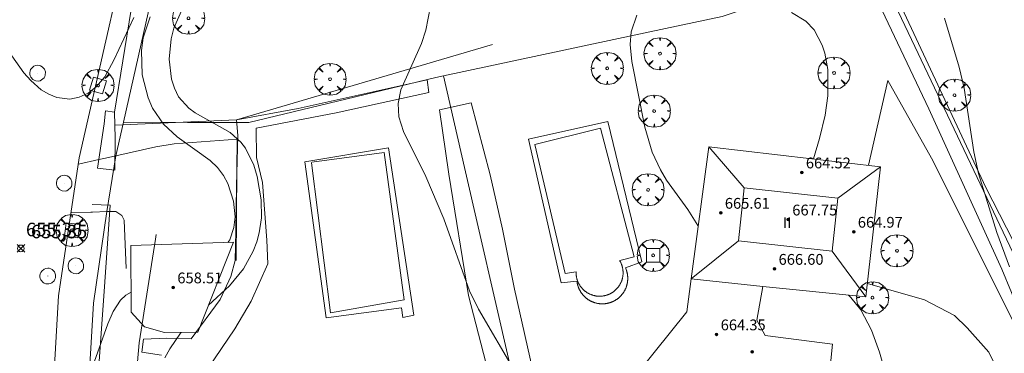
# Model space of a CAD drawing. Units: millimetres. Extents: x 419000 to 420003, y 4487999 to 4488500.
# Drawn here: x 419878 to 419951, y 4488242 to 4488266 of the extents above; entities that cross this region are included whole.
import ezdxf

# ---------------------------------------------------------------- set-up
doc = ezdxf.new("R2010")
doc.units = ezdxf.units.MM
doc.header["$MEASUREMENT"] = 0
doc.linetypes.add('VADO', pattern=[9.01, 2.71, -0.9, 0.9, -0.9, 0.9, -0.9, 0.9, -0.9])
doc.layers.get('0').update_dxf_attribs({"lineweight": 9})
for name, color, linetype, lineweight in [('f012003p_num_plantas', 252, 'Continuous', 9), ('f040024s_piscina', 140, 'Continuous', 9), ('f050002l_curvanivel_cgn', 23, 'Continuous', 9), ('f050002l_curvanivel_mae', 213, 'Continuous', 9), ('f050008p_puntocotaterreno', 7, 'Continuous', 9), ('f050009p_puntocotaconstruccionelevada', 211, 'Continuous', 9), ('f061013p_arbol', 91, 'Continuous', 9), ('f070045l_muro_tap', 11, 'MURO2', 9), ('f070045l_puerta', 11, 'Continuous', 9), ('f070047l_seto', 91, 'Continuous', 9), ('f070056l_edificacion_med', 221, 'Continuous', 9), ('f070056s_edificacion_edi', 240, 'Continuous', 9), ('f070057s_edificacionligera', 11, 'Continuous', 9), ('f070058l_elementoconstruido_bordillo', 30, 'Continuous', 9), ('f071045l_vado', 30, 'VADO', 9), ('f081046p_alcorque', 34, 'Continuous', 9), ('f081065p_registro_circular', 7, 'Continuous', 9)]:
    doc.layers.add(name, color=color, linetype=linetype, lineweight=lineweight)
doc.styles.get("Standard").update_dxf_attribs({"font": 'arial.ttf'})
doc.styles.add('Style-s7210005_h', font='txt')
doc.linetypes.add('MURO2', pattern='A,3.1e-05,[1,muro2.shx,S=1,R=0,X=0,Y=0],-3.058844', length=3.058875)

# ---------------------------------------------------------------- blocks, each defined once
blk = doc.blocks.new('punto_cota')
at = {"layer": 'f050008p_puntocotaterreno'}
for points in [[(0, 0), (-0.283, 0.283)], [(0, 0), (-0.283, -0.283)], [(0, 0), (0.283, 0.283)], [(0, 0), (0.283, -0.283)]]:
    blk.add_lwpolyline(points, dxfattribs=at)
blk.add_circle((0, 0), 0.25, dxfattribs=at)
blk = doc.blocks.new('punto_cota_construccion_elevada')
at = {"layer": 'f050009p_puntocotaconstruccionelevada'}
h = blk.add_hatch(color=256, dxfattribs=at)
h.dxf.hatch_style = 1
edge = h.paths.add_edge_path()
edge.add_arc((0, 0), 0.1, 0, 360)
blk.add_circle((0, 0), 0.1, dxfattribs=at)
blk = doc.blocks.new('arbol')
at = {"color": 0, "linetype": 'Continuous', "lineweight": 0, "flags": 128}
for points in [[(0.96, 0.012), (1.2, 0.036), (1.128, 0.468), (0.888, 0.804), (0.528, 0.528), (0.816, 0.876), (0.48, 1.104), (0.048, 1.176), (0.012, 0.96), (-0.048, 1.176), (-0.48, 1.104), (-0.816, 0.876), (-0.504, 0.528), (-0.864, 0.804), (-1.104, 0.468), (-1.188, 0.036), (-0.936, 0.012)], [(-0.936, 0.012), (-1.188, -0.048), (-1.104, -0.48), (-0.864, -0.804), (-0.504, -0.504), (-0.816, -0.876), (-0.48, -1.116)], [(-0.48, -1.116), (-0.048, -1.188), (0.012, -0.936), (0.048, -1.188), (0.48, -1.116), (0.816, -0.876), (0.528, -0.504), (0.888, -0.804), (1.128, -0.48), (1.2, -0.048), (0.96, 0.012)]]:
    blk.add_lwpolyline(points, dxfattribs=at)
at = {"color": 0, "linetype": 'Continuous', "lineweight": 0, "extrusion": (0, 0, -1)}
for start, end in [(180.0229, 7.59464), (7.22334, 180.0229)]:
    blk.add_arc((0, 0), 0.104, start, end, dxfattribs=at)
blk = doc.blocks.new('alcorque')
at = {"layer": 'f081046p_alcorque'}
blk.add_lwpolyline([(-0.5, -0.5), (0.5, -0.5), (0.5, 0.5), (-0.5, 0.5)], close=True, dxfattribs=at)
blk = doc.blocks.new('B129')
at = {"layer": 'f081065p_registro_circular'}
for points in [[(0, 0.591, 0), (0.102, 0.575, 0), (0.22, 0.543, 0), (0.331, 0.48, 0), (0.496, 0.307, 0), (0.575, 0.094, 0), (0.567, -0.134, 0), (0.528, -0.236, 0), (0.472, -0.346, 0), (0.291, -0.496, 0), (0.189, -0.559, 0), (0.071, -0.583, 0), (-0.142, -0.567, 0), (-0.26, -0.52, 0), (-0.354, -0.465, 0), (-0.512, -0.283, 0), (-0.559, -0.181, 0), (-0.583, -0.063, 0), (-0.583, 0.047, 0), (-0.559, 0.165, 0), (-0.52, 0.268, 0), (-0.449, 0.362, 0), (-0.276, 0.52, 0), (-0.157, 0.567, 0), (0, 0.591, 0)], [(0, 0.008, 0), (0, 0, 0), (0, 0.008, 0)]]:
    blk.add_polyline3d(points, dxfattribs=at)

msp = doc.modelspace()

# ---------------------------------------------------------------- linework, layer by layer
at = {"layer": 'f040024s_piscina'}
for points in [[(419921.314, 4488258.438, 658.96), (419923.808, 4488248.918, 658.877), (419922.733, 4488248.64, 658.877), (419922.751, 4488248.609, 658.877), (419922.769, 4488248.578, 658.877), (419922.786, 4488248.546, 658.877), (419922.802, 4488248.514, 658.877), (419922.818, 4488248.482, 658.877), (419922.833, 4488248.449, 658.877), (419922.847, 4488248.416, 658.877), (419922.861, 4488248.383, 658.877), (419922.874, 4488248.349, 658.877), (419922.886, 4488248.315, 658.877), (419922.897, 4488248.281, 658.877), (419922.908, 4488248.247, 658.877), (419922.918, 4488248.213, 658.877), (419922.928, 4488248.178, 658.877), (419922.937, 4488248.143, 658.877), (419922.945, 4488248.108, 658.877), (419922.952, 4488248.073, 658.877), (419922.958, 4488248.037, 658.877), (419922.964, 4488248.002, 658.877), (419922.969, 4488247.966, 658.877), (419922.973, 4488247.93, 658.877), (419922.977, 4488247.895, 658.877), (419922.98, 4488247.859, 658.877), (419922.982, 4488247.823, 658.877), (419922.983, 4488247.787, 658.877), (419922.984, 4488247.751, 658.877), (419922.984, 4488247.715, 658.877), (419922.983, 4488247.679, 658.877), (419922.981, 4488247.643, 658.877), (419922.979, 4488247.607, 658.877), (419922.976, 4488247.571, 658.877), (419922.972, 4488247.535, 658.877), (419922.967, 4488247.5, 658.877), (419922.962, 4488247.464, 658.877), (419922.956, 4488247.429, 658.877), (419922.949, 4488247.393, 658.877), (419922.941, 4488247.358, 658.877), (419922.933, 4488247.323, 658.877), (419922.924, 4488247.288, 658.877), (419922.914, 4488247.254, 658.877), (419922.904, 4488247.219, 658.877), (419922.893, 4488247.185, 658.877), (419922.881, 4488247.151, 658.877), (419922.868, 4488247.117, 658.877), (419922.855, 4488247.084, 658.877), (419922.841, 4488247.051, 658.877), (419922.827, 4488247.018, 658.877), (419922.811, 4488246.985, 658.682), (419922.795, 4488246.953, 658.682), (419922.779, 4488246.921, 658.682), (419922.761, 4488246.889, 658.682), (419922.744, 4488246.858, 658.682), (419922.725, 4488246.827, 658.682), (419922.706, 4488246.797, 658.682), (419922.686, 4488246.767, 658.682), (419922.665, 4488246.737, 658.682), (419922.644, 4488246.708, 658.682), (419922.623, 4488246.679, 658.682), (419922.601, 4488246.651, 658.682), (419922.578, 4488246.623, 658.682), (419922.554, 4488246.596, 658.682), (419922.53, 4488246.569, 658.682), (419922.506, 4488246.543, 658.682), (419922.481, 4488246.517, 658.682), (419922.455, 4488246.492, 658.682), (419922.429, 4488246.467, 658.682), (419922.403, 4488246.443, 658.682), (419922.375, 4488246.419, 658.682), (419922.348, 4488246.396, 658.682), (419922.32, 4488246.373, 658.682), (419922.291, 4488246.351, 658.682), (419922.262, 4488246.33, 658.682), (419922.233, 4488246.309, 658.682), (419922.203, 4488246.289, 658.682), (419922.173, 4488246.27, 658.682), (419922.142, 4488246.251, 658.682), (419922.111, 4488246.233, 658.682), (419922.08, 4488246.215, 658.682), (419922.048, 4488246.198, 658.682), (419922.016, 4488246.182, 658.682), (419921.984, 4488246.166, 658.682), (419921.951, 4488246.151, 658.682), (419921.918, 4488246.137, 658.682), (419921.884, 4488246.123, 658.682), (419921.851, 4488246.11, 658.682), (419921.817, 4488246.098, 658.682), (419921.783, 4488246.087, 658.682), (419921.749, 4488246.076, 658.682), (419921.714, 4488246.066, 658.682), (419921.679, 4488246.057, 658.682), (419921.644, 4488246.048, 658.682), (419921.609, 4488246.04, 658.682), (419921.574, 4488246.033, 658.682), (419921.539, 4488246.026, 658.682), (419921.503, 4488246.021, 658.682), (419921.467, 4488246.016, 658.682), (419921.432, 4488246.012, 658.682), (419921.396, 4488246.008, 658.682), (419921.36, 4488246.005, 658.682), (419921.324, 4488246.003, 658.682), (419921.288, 4488246.002, 658.682), (419921.252, 4488246.002, 658.682), (419921.216, 4488246.002, 658.682), (419921.18, 4488246.003, 658.682), (419921.144, 4488246.004, 658.682), (419921.108, 4488246.007, 658.682), (419921.073, 4488246.01, 658.682), (419921.037, 4488246.014, 658.682), (419921.001, 4488246.019, 658.682), (419920.966, 4488246.024, 658.682), (419920.93, 4488246.03, 658.682), (419920.895, 4488246.037, 658.682), (419920.86, 4488246.045, 658.682), (419920.825, 4488246.053, 658.682), (419920.79, 4488246.062, 658.682), (419920.755, 4488246.072, 658.682), (419920.721, 4488246.083, 658.682), (419920.687, 4488246.094, 658.682), (419920.653, 4488246.106, 658.682), (419920.619, 4488246.118, 658.682), (419920.585, 4488246.132, 658.682), (419920.552, 4488246.146, 658.682), (419920.519, 4488246.16, 658.682), (419920.487, 4488246.176, 658.682), (419920.455, 4488246.192, 658.682), (419920.423, 4488246.208, 658.682), (419920.391, 4488246.226, 658.682), (419920.36, 4488246.244, 658.682), (419920.329, 4488246.262, 658.682), (419920.299, 4488246.282, 658.682), (419920.269, 4488246.301, 658.682), (419920.239, 4488246.322, 658.682), (419920.21, 4488246.343, 658.682), (419920.182, 4488246.365, 658.682), (419920.153, 4488246.387, 658.682), (419920.126, 4488246.41, 658.682), (419920.098, 4488246.433, 658.682), (419920.071, 4488246.457, 658.682), (419920.045, 4488246.482, 658.682), (419920.019, 4488246.507, 658.682), (419919.994, 4488246.533, 658.682), (419919.969, 4488246.559, 658.682), (419919.945, 4488246.586, 658.682), (419919.922, 4488246.613, 658.682), (419919.899, 4488246.64, 658.682), (419919.876, 4488246.668, 658.682), (419919.854, 4488246.697, 658.682), (419919.833, 4488246.726, 658.682), (419919.812, 4488246.755, 658.682), (419919.792, 4488246.785, 658.682), (419919.773, 4488246.816, 658.682), (419919.754, 4488246.846, 658.682), (419919.736, 4488246.877, 658.682), (419919.718, 4488246.909, 658.682), (419919.701, 4488246.941, 658.682), (419919.685, 4488246.973, 658.682), (419919.67, 4488247.005, 658.877), (419919.655, 4488247.038, 658.877), (419919.64, 4488247.071, 658.877), (419919.627, 4488247.104, 658.877), (419919.614, 4488247.138, 658.877), (419919.602, 4488247.172, 658.877), (419919.591, 4488247.206, 658.877), (419919.58, 4488247.24, 658.877), (419919.57, 4488247.275, 658.877), (419919.561, 4488247.31, 658.877), (419919.552, 4488247.345, 658.877), (419919.544, 4488247.38, 658.877), (419919.537, 4488247.415, 658.877), (419919.531, 4488247.45, 658.877), (419919.525, 4488247.486, 658.877), (419919.52, 4488247.522, 658.877), (419919.516, 4488247.557, 658.877), (419919.513, 4488247.593, 658.877), (419919.51, 4488247.629, 658.877), (419919.508, 4488247.665, 658.877), (419919.507, 4488247.701, 658.877), (419919.507, 4488247.737, 658.877), (419919.507, 4488247.773, 658.877), (419919.508, 4488247.809, 658.877), (419918.701, 4488247.687, 658.877), (419916.438, 4488257.248, 658.748)], [(419901.326, 4488244.762, 657.649), (419899.916, 4488255.873, 657.613), (419899.936, 4488255.933, 657.613), (419905.296, 4488256.643, 657.613), (419906.776, 4488245.732, 657.649)]]:
    msp.add_polyline3d(points, close=True, dxfattribs=at)
at = {"layer": 'f050002l_curvanivel_cgn'}
for points in [[(419908.785, 4488276.424, 658), (419908.905, 4488271.125, 658), (419908.882, 4488269.303, 658), (419908.72, 4488267.476, 658), (419908.378, 4488265.711, 658), (419908.061, 4488264.712, 658), (419906.514, 4488261.281, 658), (419906.321, 4488260.272, 658), (419906.381, 4488259.297, 658), (419906.729, 4488258.2, 658), (419908.381, 4488254.872, 658), (419909.72, 4488251.736, 658), (419911.601, 4488246.392, 658), (419912.287, 4488245.042, 658), (419915.024, 4488240.349, 658)], [(419890.361, 4488267.31, 657), (419889.717, 4488265.846, 657), (419889.512, 4488265.073, 657), (419889.368, 4488263.548, 657), (419889.538, 4488262.076, 657), (419889.751, 4488261.397, 657), (419890.063, 4488260.778, 657), (419890.819, 4488259.93, 657), (419891.291, 4488259.589, 657), (419893.878, 4488258.115, 657), (419894.674, 4488257.408, 657), (419895.009, 4488256.973, 657), (419895.635, 4488255.704, 657), (419895.887, 4488254.856, 657), (419896.176, 4488253.131, 657), (419896.2, 4488251.817, 657), (419896.036, 4488250.688, 657), (419895.855, 4488250.037, 657), (419895.587, 4488249.344, 657), (419894.864, 4488248.033, 657), (419893.834, 4488246.764, 657), (419892.287, 4488245.347, 657)], [(419887.969, 4488266.689, 656), (419887.444, 4488265.141, 656), (419887.312, 4488264.202, 656), (419887.378, 4488262.393, 656), (419887.798, 4488260.701, 656), (419888.13, 4488259.935, 656), (419888.938, 4488258.74, 656), (419889.966, 4488257.809, 656), (419892.414, 4488256.062, 656), (419892.953, 4488255.531, 656), (419893.384, 4488254.954, 656), (419893.713, 4488254.347, 656), (419894.138, 4488253.04, 656), (419894.253, 4488251.89, 656), (419894.161, 4488251.087, 656), (419893.848, 4488250.19, 656), (419893.716, 4488249.989, 656)], [(419923.997, 4488266.82, 659), (419923.586, 4488265.591, 659), (419923.502, 4488264.632, 659), (419923.623, 4488263.384, 659), (419924.601, 4488258.53, 659), (419925.13, 4488256.66, 659), (419925.747, 4488255.354, 659), (419926.208, 4488254.6, 659), (419927.768, 4488252.434, 659), (419928.531, 4488251.237, 659), (419928.55, 4488251.196, 659)], [(419946.782, 4488266.582, 661), (419947.88, 4488262.969, 661), (419948.257, 4488261.397, 661), (419948.957, 4488256.69, 661), (419949.31, 4488255.097, 661), (419950.666, 4488250.727, 661), (419951.608, 4488248.172, 661)], [(419886.543, 4488246.298, 656), (419886.154, 4488246.087, 656), (419885.762, 4488245.701, 656), (419885.21, 4488244.869, 656), (419884.813, 4488243.95, 656), (419883.198, 4488239.39, 656)], [(419890.254, 4488243.321, 657), (419890.205, 4488243.267, 657), (419889.405, 4488242.113, 657), (419889.042, 4488241.446, 657)]]:
    msp.add_polyline3d(points, dxfattribs=at)
at = {"layer": 'f050002l_curvanivel_mae'}
for points in [[(419935.457, 4488267.023, 660), (419936.52, 4488266.376, 660), (419937.133, 4488265.728, 660), (419937.737, 4488264.586, 660), (419937.926, 4488263.998, 660), (419938.146, 4488262.784, 660), (419938.148, 4488260.85, 660), (419937.947, 4488259.419, 660), (419937.541, 4488257.685, 660), (419937.092, 4488256.169, 660)], [(419886.752, 4488266.636, 655), (419885.267, 4488263.481, 655), (419884.59, 4488262.245, 655), (419883.969, 4488261.509, 655), (419883.365, 4488261.047, 655), (419882.703, 4488260.735, 655), (419882.003, 4488260.596, 655), (419881.037, 4488260.72, 655), (419880.454, 4488260.956, 655), (419879.891, 4488261.297, 655), (419879.119, 4488261.969, 655), (419878.61, 4488262.547, 655), (419877.713, 4488263.799, 655)], [(419939.679, 4488246.088, 660), (419939.861, 4488245.918, 660), (419940.597, 4488244.989, 660), (419941.39, 4488243.495, 660), (419941.977, 4488241.861, 660), (419942.639, 4488239.528, 660)]]:
    msp.add_polyline3d(points, dxfattribs=at)
at = {"layer": 'f070045l_muro_tap'}
for p, q in [((419941.735, 4488270.542, 660.958), (419958.868, 4488234.435, 660.774)), ((419885.974, 4488258.89, 655.08), (419885.412, 4488256.409, 655.441))]:
    msp.add_line(p, q, dxfattribs=at)
for points in [[(419885.974, 4488258.89, 655.08), (419886.37, 4488260.638, 655.08), (419887.811, 4488267, 657.145), (419888.74, 4488271.1, 657.145), (419889.285, 4488273.506, 657.145), (419889.69, 4488275.295, 657.145)], [(419909.675, 4488262.322, 658.748), (419923.805, 4488265.322, 658.96), (419926.945, 4488265.992, 658.96), (419930.325, 4488266.712, 659.933), (419941.325, 4488270.372, 660.958), (419941.735, 4488270.542, 660.958)], [(419885.974, 4488258.89, 655.08), (419890.735, 4488258.873, 657.463), (419895.275, 4488258.863, 657.463), (419909.105, 4488262.202, 658.748), (419909.675, 4488262.322, 658.748)], [(419909.675, 4488262.322, 658.748), (419911.235, 4488255.542, 658.788), (419921.237, 4488212.13, 657.834)], [(419884.742, 4488252.265, 655.441), (419883.751, 4488245.5, 656.114), (419883.316, 4488238.018, 656.352), (419883.176, 4488235.604, 656.352)]]:
    msp.add_polyline3d(points, dxfattribs=at)
at = {"layer": 'f070045l_puerta'}
msp.add_line((419884.742, 4488252.265, 655.464), (419885.412, 4488256.409, 655.441), dxfattribs=at)
at = {"layer": 'f070047l_seto'}
for p, q in [((419894.361, 4488259.058, 657.463), (419913.313, 4488264.639, 658.748)), ((419894.361, 4488259.058, 657.463), (419885.343, 4488258.659, 655.08)), ((419885.338, 4488255.345, 655.441), (419884.055, 4488255.494, 655.441))]:
    msp.add_line(p, q, dxfattribs=at)
for points in [[(419958.501, 4488232.063, 660.774), (419958.174, 4488232.783, 660.774), (419957.486, 4488232.454, 660.774), (419951.042, 4488248.012, 661.742), (419945.626, 4488259.876, 660.849), (419934.533, 4488283.255, 659.418), (419931.796, 4488289.158, 660.749), (419933.012, 4488289.689, 660.749), (419939.519, 4488276.133, 660.958), (419949.862, 4488254.051, 661.742), (419953.912, 4488246.112, 661.274), (419960.191, 4488233.85, 660.774), (419959.698, 4488233.615, 660.774), (419960.049, 4488232.815, 660.774), (419958.501, 4488232.063, 660.774)], [(419885.318, 4488259.622, 655.08), (419887.17, 4488271.063, 657.145), (419887.818, 4488272.489, 657.145), (419888.522, 4488273.645, 657.145), (419890.251, 4488274.893, 657.145)], [(419888.803, 4488241.649, 657.365), (419887.335, 4488241.851, 657.365), (419887.471, 4488242.823, 657.365), (419889.185, 4488242.905, 657.365), (419890.992, 4488242.844, 657.365), (419893.133, 4488245.749, 657.365), (419893.944, 4488247.452, 656.027), (419894.251, 4488248.639, 656.027), (419894.31, 4488250.804, 656.027), (419894.343, 4488254.181, 656.027), (419894.447, 4488257.904, 657.463), (419894.353, 4488259.057, 657.463), (419898.909, 4488259.906, 658.046), (419908.485, 4488262.017, 658.748), (419908.601, 4488261.099, 658.748), (419901.731, 4488259.576, 658.046), (419895.819, 4488258.459, 657.463), (419895.823, 4488256.271, 656.027), (419896.274, 4488254.415, 656.027), (419896.588, 4488250.157, 656.027), (419896.67, 4488248.389, 656.027), (419895.441, 4488245.635, 657.365), (419894.225, 4488243.583, 657.365), (419892.256, 4488240.666, 657.365)], [(419915.774, 4488229.64, 657.88), (419911.523, 4488246.065, 658.235), (419910.077, 4488255.041, 658.788), (419909.375, 4488259.793, 658.748), (419911.729, 4488260.312, 658.748), (419913.148, 4488254.994, 658.788), (419914.064, 4488250.966, 658.788), (419914.948, 4488246.514, 658.235), (419920.93, 4488219.923, 658.541)], [(419884.055, 4488255.494, 655.441), (419884.542, 4488258.765, 655.08), (419884.65, 4488259.719, 655.08), (419885.318, 4488259.622, 655.08), (419885.367, 4488257.696, 655.08), (419885.338, 4488255.345, 655.441)], [(419883.651, 4488252.788, 655.441), (419885.008, 4488252.734, 655.441), (419884.529, 4488246.008, 656.114), (419883.966, 4488238.088, 656.114)], [(419886.654, 4488236.95, 656.114), (419887.153, 4488242.552, 656.114), (419888.361, 4488250.226, 655.441), (419888.412, 4488250.567, 655.441)]]:
    msp.add_polyline3d(points, dxfattribs=at)
at = {"layer": 'f070056l_edificacion_med'}
for p, q in [((419931.955, 4488254.02, 664.81), (419929.326, 4488257.072, 664.81)), ((419938.901, 4488253.268, 664.81), (419942.045, 4488255.592, 664.81)), ((419931.531, 4488250.099, 664.81), (419928.035, 4488247.292, 664.81)), ((419938.476, 4488249.347, 664.81), (419940.965, 4488245.962, 664.81)), ((419928.035, 4488247.292, 659.753), (419933.325, 4488246.712, 659.567))]:
    msp.add_line(p, q, dxfattribs=at)
msp.add_polyline3d([(419931.531, 4488250.099, 664.81), (419931.955, 4488254.02, 664.81), (419938.901, 4488253.268, 664.81), (419938.476, 4488249.347, 664.81), (419931.531, 4488250.099, 664.81)], dxfattribs=at)
at = {"layer": 'f070056s_edificacion_edi'}
msp.add_polyline3d([(419931.185, 4488232.352, 659.396), (419925.855, 4488232.942, 658.679), (419926.095, 4488235.292, 658.679), (419924.065, 4488240.322, 658.682), (419927.715, 4488244.842, 659.567), (419928.035, 4488247.292, 659.753), (419929.326, 4488257.072, 659.933), (419942.045, 4488255.592, 660.367), (419940.965, 4488245.962, 660.198), (419933.325, 4488246.712, 659.567), (419932.885, 4488244.232, 659.567), (419933.505, 4488243.082, 659.567), (419938.505, 4488242.442, 660.198), (419938.146, 4488239.065, 660.13), (419937.705, 4488234.922, 660.046), (419932.525, 4488235.432, 659.396), (419931.485, 4488234.392, 659.396)], close=True, dxfattribs=at)
at = {"layer": 'f070057s_edificacionligera'}
msp.add_polyline3d([(419886.517, 4488249.756, 658.62), (419894.12, 4488250.002, 658.62), (419891.493, 4488243.33, 658.62), (419889.029, 4488243.312, 658.62), (419887.547, 4488243.745, 658.62), (419886.554, 4488244.815, 658.62)], close=True, dxfattribs=at)
at = {"layer": 'f070058l_elementoconstruido_bordillo'}
for points in [[(419879.998, 4488225.742, 655.77), (419881.177, 4488246.02, 655.5), (419882.71, 4488256.246, 655.2), (419887.403, 4488276.969, 654.12), (419895.671, 4488303.669, 652.83), (419896.518, 4488304.724, 652.83), (419897.393, 4488305.269, 652.86), (419898.726, 4488305.84, 658.17), (419899.131, 4488305.984, 658.12), (419899.982, 4488306.018, 658.12), (419929.09, 4488301.611, 656.95), (419929.727, 4488308.091, 656.96)], [(419957.48, 4488233.587, 660.18), (419957.332, 4488233.813, 660.18), (419955.552, 4488237.123, 660.33), (419953.412, 4488241.102, 660.39), (419945.835, 4488256.238, 660.63), (419942.59, 4488261.975, 660.46), (419941.152, 4488255.696, 660.25)], [(419921.446, 4488245.438, 658.62), (419921.413, 4488245.438, 658.62), (419921.38, 4488245.439, 658.62), (419921.346, 4488245.44, 658.62), (419921.313, 4488245.442, 658.62), (419921.28, 4488245.445, 658.62), (419921.247, 4488245.448, 658.62), (419921.214, 4488245.452, 658.62), (419921.181, 4488245.456, 658.62), (419921.148, 4488245.461, 658.62), (419921.115, 4488245.466, 658.62), (419921.083, 4488245.472, 658.62), (419921.05, 4488245.479, 658.62), (419921.018, 4488245.486, 658.62), (419920.985, 4488245.494, 658.62), (419920.953, 4488245.502, 658.62), (419920.921, 4488245.511, 658.62), (419920.889, 4488245.521, 658.62), (419920.858, 4488245.531, 658.62), (419920.826, 4488245.541, 658.62), (419920.795, 4488245.552, 658.62), (419920.764, 4488245.564, 658.62), (419920.733, 4488245.576, 658.62), (419920.702, 4488245.589, 658.62), (419920.672, 4488245.603, 658.62), (419920.641, 4488245.616, 658.62), (419920.611, 4488245.631, 658.62), (419920.582, 4488245.646, 658.62), (419920.552, 4488245.661, 658.62), (419920.523, 4488245.677, 658.62), (419920.494, 4488245.694, 658.62), (419920.466, 4488245.71, 658.62), (419920.437, 4488245.728, 658.62), (419920.409, 4488245.746, 658.62), (419920.382, 4488245.764, 658.79), (419920.354, 4488245.783, 658.79), (419920.327, 4488245.803, 658.79), (419920.301, 4488245.823, 658.79), (419920.275, 4488245.843, 658.79), (419920.249, 4488245.864, 658.79), (419920.223, 4488245.885, 658.79), (419920.198, 4488245.907, 658.79), (419920.173, 4488245.929, 658.79), (419920.149, 4488245.951, 658.79), (419920.125, 4488245.974, 658.79), (419920.101, 4488245.998, 658.79), (419920.078, 4488246.022, 658.79), (419920.055, 4488246.046, 658.79), (419920.033, 4488246.071, 658.79), (419920.011, 4488246.096, 658.79), (419919.99, 4488246.121, 658.79), (419919.969, 4488246.147, 658.79), (419919.948, 4488246.173, 658.79), (419919.928, 4488246.2, 658.79), (419919.909, 4488246.226, 658.79), (419919.89, 4488246.254, 658.79), (419919.871, 4488246.281, 658.79), (419919.853, 4488246.309, 658.79), (419919.835, 4488246.337, 658.79), (419919.818, 4488246.366, 658.79), (419919.801, 4488246.394, 658.79), (419919.785, 4488246.423, 658.79), (419919.77, 4488246.453, 658.79), (419919.754, 4488246.482, 658.79), (419919.74, 4488246.512, 658.79), (419919.726, 4488246.542, 658.79), (419919.712, 4488246.573, 658.79), (419919.699, 4488246.603, 658.79), (419919.687, 4488246.634, 658.79), (419919.675, 4488246.665, 658.79), (419919.664, 4488246.696, 658.79), (419919.653, 4488246.728, 658.79), (419919.643, 4488246.76, 658.79), (419919.633, 4488246.791, 658.79), (419919.624, 4488246.823, 658.79), (419919.615, 4488246.855, 658.79), (419919.607, 4488246.888, 658.79), (419919.6, 4488246.92, 658.79), (419919.593, 4488246.953, 658.79), (419919.587, 4488246.985, 658.79), (419919.581, 4488247.018, 658.79), (419919.576, 4488247.051, 658.79), (419919.572, 4488247.084, 658.79), (419919.568, 4488247.117, 658.79), (419918.398, 4488246.983, 658.79), (419915.984, 4488257.633, 658.78), (419921.844, 4488258.934, 658.84), (419924.363, 4488248.551, 658.84), (419923.166, 4488248.096, 658.84), (419923.179, 4488248.065, 658.84), (419923.192, 4488248.034, 658.84), (419923.204, 4488248.004, 658.84), (419923.216, 4488247.972, 658.84), (419923.227, 4488247.941, 658.84), (419923.238, 4488247.91, 658.84), (419923.248, 4488247.878, 658.84), (419923.257, 4488247.846, 658.84), (419923.266, 4488247.814, 658.84), (419923.274, 4488247.782, 658.84), (419923.282, 4488247.75, 658.84), (419923.289, 4488247.717, 658.84), (419923.296, 4488247.685, 658.84), (419923.302, 4488247.652, 658.84), (419923.307, 4488247.619, 658.84), (419923.312, 4488247.586, 658.84), (419923.317, 4488247.553, 658.84), (419923.32, 4488247.52, 658.84), (419923.323, 4488247.487, 658.84), (419923.326, 4488247.454, 658.84), (419923.328, 4488247.421, 658.84), (419923.329, 4488247.388, 658.84), (419923.33, 4488247.354, 658.84), (419923.33, 4488247.321, 658.84), (419923.33, 4488247.288, 658.84), (419923.329, 4488247.255, 658.62), (419923.328, 4488247.221, 658.62), (419923.326, 4488247.188, 658.62), (419923.323, 4488247.155, 658.62), (419923.32, 4488247.122, 658.62), (419923.316, 4488247.089, 658.62), (419923.311, 4488247.056, 658.62), (419923.306, 4488247.023, 658.62), (419923.301, 4488246.991, 658.62), (419923.294, 4488246.958, 658.62), (419923.288, 4488246.925, 658.62), (419923.28, 4488246.893, 658.62), (419923.273, 4488246.861, 658.62), (419923.264, 4488246.828, 658.62), (419923.255, 4488246.796, 658.62), (419923.245, 4488246.765, 658.62), (419923.235, 4488246.733, 658.62), (419923.225, 4488246.702, 658.62), (419923.213, 4488246.67, 658.62), (419923.202, 4488246.639, 658.62), (419923.189, 4488246.608, 658.62), (419923.176, 4488246.578, 658.62), (419923.163, 4488246.547, 658.62), (419923.149, 4488246.517, 658.62), (419923.134, 4488246.487, 658.62), (419923.119, 4488246.458, 658.62), (419923.104, 4488246.428, 658.62), (419923.088, 4488246.399, 658.62), (419923.071, 4488246.37, 658.62), (419923.054, 4488246.342, 658.62), (419923.037, 4488246.314, 658.62), (419923.019, 4488246.286, 658.62), (419923, 4488246.258, 658.62), (419922.981, 4488246.231, 658.62), (419922.962, 4488246.204, 658.62), (419922.942, 4488246.177, 658.62), (419922.921, 4488246.151, 658.62), (419922.9, 4488246.125, 658.62), (419922.879, 4488246.1, 658.62), (419922.857, 4488246.075, 658.62), (419922.835, 4488246.05, 658.62), (419922.812, 4488246.026, 658.62), (419922.789, 4488246.002, 658.62), (419922.766, 4488245.978, 658.62), (419922.742, 4488245.955, 658.62), (419922.717, 4488245.933, 658.62), (419922.693, 4488245.91, 658.62), (419922.668, 4488245.889, 658.62), (419922.642, 4488245.867, 658.62), (419922.616, 4488245.846, 658.62), (419922.59, 4488245.826, 658.62), (419922.563, 4488245.806, 658.62), (419922.537, 4488245.786, 658.62), (419922.509, 4488245.767, 658.62), (419922.482, 4488245.749, 658.62), (419922.454, 4488245.731, 658.62), (419922.426, 4488245.713, 658.62), (419922.397, 4488245.696, 658.62), (419922.368, 4488245.68, 658.62), (419922.339, 4488245.664, 658.62), (419922.31, 4488245.648, 658.62), (419922.28, 4488245.633, 658.62), (419922.25, 4488245.619, 658.62), (419922.22, 4488245.605, 658.62), (419922.189, 4488245.591, 658.62), (419922.159, 4488245.578, 658.62), (419922.128, 4488245.566, 658.62), (419922.097, 4488245.554, 658.62), (419922.066, 4488245.543, 658.62), (419922.034, 4488245.532, 658.62), (419922.002, 4488245.522, 658.62), (419921.971, 4488245.513, 658.62), (419921.939, 4488245.504, 658.62), (419921.907, 4488245.495, 658.62), (419921.874, 4488245.487, 658.62), (419921.842, 4488245.48, 658.62), (419921.809, 4488245.473, 658.62), (419921.777, 4488245.467, 658.62), (419921.744, 4488245.462, 658.62), (419921.711, 4488245.457, 658.62), (419921.678, 4488245.452, 658.62), (419921.645, 4488245.448, 658.62), (419921.612, 4488245.445, 658.62), (419921.579, 4488245.442, 658.62), (419921.546, 4488245.44, 658.62), (419921.512, 4488245.439, 658.62), (419921.479, 4488245.438, 658.62), (419921.446, 4488245.438, 658.62)], [(419885.412, 4488256.409, 655.28), (419888.387, 4488257.072, 655.61), (419889.733, 4488257.283, 656.14), (419894.392, 4488257.622, 656.33), (419894.375, 4488255.342, 656.26), (419894.325, 4488248.657, 655.66)], [(419900.982, 4488244.391, 657.61), (419899.404, 4488255.96, 657.66), (419905.613, 4488257.003, 657.72), (419907.494, 4488244.602, 657.64), (419906.66, 4488244.422, 657.65), (419906.564, 4488245.155, 657.64), (419900.982, 4488244.391, 657.61)], [(419886.172, 4488248.065, 656.02), (419886.04, 4488251.623, 655.66), (419885.848, 4488251.988, 655.65), (419885.412, 4488252.286, 655.65), (419884.742, 4488252.265, 655.65)], [(419941.076, 4488246.944, 659.96), (419945.308, 4488245.729, 660.39), (419947.541, 4488244.576, 660.43), (419948.48, 4488243.674, 660.29), (419950.081, 4488241.864, 660.37), (419954.303, 4488233.353, 660.25), (419954.958, 4488231.938, 660.19)]]:
    msp.add_polyline3d(points, dxfattribs=at)
at = {"layer": 'f071045l_vado'}
for p, q in [((419882.641, 4488255.791, 655.441), (419884.149, 4488256.128, 655.671)), ((419884.149, 4488256.128, 655.671), (419884.645, 4488256.238, 655.779)), ((419884.645, 4488256.238, 655.779), (419885.412, 4488256.409, 655.837)), ((419883.565, 4488252.227, 655.451), (419882.1, 4488252.181, 655.441)), ((419883.683, 4488252.231, 655.441), (419883.565, 4488252.227, 655.451)), ((419884.742, 4488252.265, 655.464), (419883.683, 4488252.231, 655.441))]:
    msp.add_line(p, q, dxfattribs=at)

# ---------------------------------------------------------------- block references
at = {"layer": 'f050008p_puntocotaterreno'}
msp.add_blockref('punto_cota', (419878.383, 4488249.541, 655.35), dxfattribs=at)
at = {"layer": 'f050009p_puntocotaconstruccionelevada'}
for p in [(419936.22, 4488255.17, 664.52), (419930.219, 4488252.182, 665.61), (419935.216, 4488251.684, 667.75), (419940.068, 4488250.777, 664.97), (419934.2, 4488248.031, 666.6), (419889.671, 4488246.657, 658.51), (419929.913, 4488243.179, 664.35), (419932.551, 4488241.879, 664.13)]:
    msp.add_blockref('punto_cota_construccion_elevada', p, dxfattribs=at)
at = {"layer": 'f061013p_arbol'}
for p in [(419890.798, 4488266.589, 657.463), (419925.718, 4488263.964, 658.96), (419921.811, 4488262.874, 658.96), (419938.607, 4488262.536, 660.849), (419884.094, 4488261.608, -1.53), (419901.281, 4488262.07, 658.046), (419947.531, 4488260.892, 661.508), (419925.29, 4488259.713, 658.96), (419924.834, 4488253.884, 658.877), (419882.173, 4488250.882, -1.53), (419943.27, 4488249.366, 660.367), (419925.215, 4488249.028, 658.877), (419941.457, 4488245.895, 660.198)]:
    msp.add_blockref('arbol', p, dxfattribs=at)
at = {"layer": 'f081046p_alcorque'}
for p, rotation in [((419884.094, 4488261.608, 655.109), 343.8398853449), ((419882.173, 4488250.882, 655.272), 352.0684989861)]:
    msp.add_blockref('alcorque', p, dxfattribs=dict(at, rotation=rotation))
msp.add_blockref('alcorque', (419925.215, 4488249.028, 658.771), dxfattribs=at)
at = {"layer": 'f081065p_registro_circular'}
for p in [(419879.626, 4488262.514, 655.08), (419881.593, 4488254.374, 655.441), (419882.458, 4488248.252, 655.441), (419880.377, 4488247.493, 655.441)]:
    msp.add_blockref('B129', p, dxfattribs=at)

# ---------------------------------------------------------------- texts
at = {"layer": 'f012003p_num_plantas', "insert": (419935.141, 4488251.452), "char_height": 0.8, "width": 1.6, "attachment_point": 5}
msp.add_mtext('{\\fArial|b0|i0;II}', dxfattribs=at)
at = {"layer": 'f050008p_puntocotaterreno', "style": 'Style-s7210005_h'}
for s, p in [('655.36', (419878.758, 4488250.443, 655.356)), ('655,35', (419879.133, 4488250.291, 655.35))]:
    msp.add_text(s, height=1, dxfattribs=at).set_placement(p)
at = {"layer": 'f050009p_puntocotaconstruccionelevada', "style": 'Style-s7210005_h'}
for s, p in [('664.52', (419936.52, 4488255.47, 664.52)), ('665.61', (419930.519, 4488252.482, 665.61)), ('667.75', (419935.516, 4488251.984, 667.75)), ('664.97', (419940.368, 4488251.077, 664.97)), ('666.60', (419934.5, 4488248.331, 666.6)), ('658.51', (419889.971, 4488246.957, 658.51)), ('664.35', (419930.213, 4488243.479, 664.35))]:
    msp.add_text(s, height=0.8, dxfattribs=at).set_placement(p)

doc.saveas('drawing.dxf')
